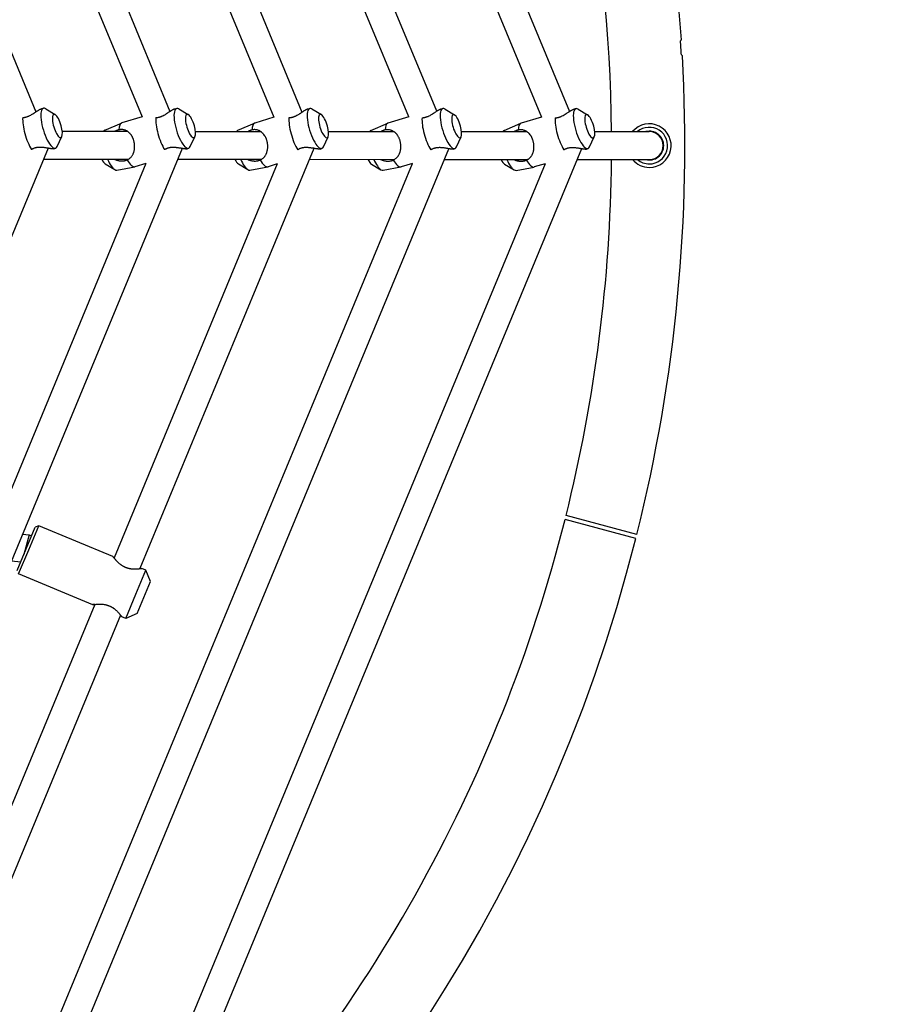
# Model space of a CAD drawing. Units: millimetres. Extents: x 1552 to 6394, y -3149 to 1693.
# Drawn here: x 4513 to 5012, y -1221 to -656 of the extents above; entities that cross this region are included whole.
import ezdxf

# ---------------------------------------------------------------- set-up
doc = ezdxf.new("R2010")
doc.units = ezdxf.units.MM

# ---------------------------------------------------------------- blocks, each defined once
blk = doc.blocks.new('МИФ-90')
for p, q in [((610.96, 607.65), (854.79, 19.01)), ((602.26, 586.85), (838.77, 15.86)), ((778.7, 19.22), (557.22, 553.91)), ((762.71, 16), (548.45, 533.28)), ((448.97, 445.87), (625.74, 19.12)), ((440.26, 425.1), (609.71, 16)), ((394.46, 391.58), (548.87, 18.81)), ((608.88, 242.09), (701.43, 18.65)), ((594.1, 235.96), (685.33, 15.73)), ((552.29, 20.69), (553.3, 20.88)), ((554.5, 20.59), (559.9, 17.33)), ((628.61, 20.64), (629.63, 20.83)), ((630.82, 20.53), (636.22, 17.28)), ((704.94, 20.59), (705.96, 20.78)), ((707.15, 20.48), (712.55, 17.23)), ((781.27, 20.54), (782.28, 20.73)), ((783.48, 20.43), (788.88, 17.17)), ((857.6, 20.49), (858.61, 20.68)), ((859.81, 20.38), (865.21, 17.12)), ((588.32, 8.29), (597.93, 12.41)), ((609.71, 16), (598.06, 12.46)), ((664.64, 8.24), (674.26, 12.36)), ((685.33, 15.73), (674.39, 12.41)), ((740.97, 8.19), (750.59, 12.31)), ((762.71, 16), (750.72, 12.36)), ((817.3, 8.14), (826.92, 12.26)), ((838.77, 15.86), (827.04, 12.3)), ((563.99, 7.7), (601.35, 7.68)), ((640.31, 7.65), (677.67, 7.63)), ((716.64, 7.6), (754, 7.57)), ((792.97, 7.55), (830.33, 7.52)), ((869.3, 7.5), (900.62, 7.47)), ((561.07, -1.06), (563.75, 4.65)), ((637.4, -1.11), (640.07, 4.6)), ((713.72, -1.16), (716.4, 4.55)), ((790.05, -1.22), (792.73, 4.49)), ((866.38, -1.27), (869.06, 4.44)), ((555.82, -2.04), (401.41, -374.81)), ((632.75, -2.19), (455.99, -428.94)), ((559.2, -2.42), (560.24, -1.97)), ((564.21, -537.03), (785.69, -2.34)), ((708.29, -2.11), (608.44, -243.16)), ((861.69, -2.34), (617.87, -590.98)), ((635.53, -2.47), (636.57, -2.02)), ((711.86, -2.52), (712.89, -2.08)), ((788.18, -2.57), (789.22, -2.13)), ((864.51, -2.62), (865.55, -2.18)), ((611.9, -10.72), (442.45, -419.82)), ((550.63, -528.01), (764.9, -10.72)), ((553.23, -8.29), (601.87, -8.32)), ((588.66, -11.01), (594.06, -14.27)), ((687.26, -11.07), (593.66, -237.04)), ((840.83, -10.89), (604.32, -581.88)), ((611.9, -10.72), (605.67, -12.61)), ((630.2, -8.34), (678.2, -8.37)), ((664.99, -11.06), (670.39, -14.32)), ((687.26, -11.07), (682, -12.66)), ((705.68, -8.39), (754.52, -8.43)), ((741.31, -11.11), (746.71, -14.37)), ((764.9, -10.72), (758.33, -12.72)), ((783.16, -8.45), (830.85, -8.48)), ((817.64, -11.17), (823.04, -14.42)), ((840.83, -10.89), (834.66, -12.77)), ((859.14, -8.5), (900.61, -8.53)), ((595.25, -14.57), (605.54, -12.65)), ((671.58, -14.62), (681.87, -12.7)), ((747.91, -14.67), (758.2, -12.75)), ((824.24, -14.72), (834.52, -12.8)), ((893.43, -223.65), (852.86, -212.78)), ((543.33, -231.8), (548.5, -219.33)), ((544.72, -232.38), (550.46, -218.52)), ((550.46, -218.52), (548.5, -219.33)), ((592.95, -236.12), (550.46, -218.52)), ((892.89, -225.81), (852.31, -214.94)), ((541.15, -223.34), (544.95, -223.81)), ((544.95, -223.81), (541.96, -235.1)), ((544.95, -223.81), (546.39, -224.41)), ((538.16, -244.27), (543.33, -231.8)), ((538.97, -246.23), (544.72, -232.38)), ((534.8, -238.67), (540.2, -239.34)), ((581.47, -263.84), (538.97, -246.23)), ((606.15, -257.82), (611.89, -243.97)), ((611.89, -243.97), (609.58, -243.01)), ((614.6, -250.5), (611.89, -243.97)), ((610.77, -259.74), (614.6, -250.5)), ((600.41, -271.68), (606.15, -257.82)), ((606.95, -268.98), (610.77, -259.74)), ((582.62, -263.69), (495.72, -473.48)), ((597.4, -269.81), (509.18, -482.8)), ((600.41, -271.68), (598.1, -270.73)), ((606.95, -268.98), (600.41, -271.68))]:
    blk.add_line(p, q)
for centre, radius, start, end in [((0, 0), 921, 3.74939, 266.24986), ((0, 0), 879, 0.48818, 44.44524), ((923.14, 55.86), 6, 133.2385, 140.7617), ((0, 0), 920.43, 3.20922, 3.71581), ((0, 0), 921, 345.94615, 3.17564), ((923.14, 55.86), 6, 226.1633, 233.6866), ((900.62, -0.53), 12.5, 269.9612, 140.1694), ((900.62, -0.53), 10.5, 269.9612, 130.3288), ((900.62, -0.53), 8.25, 359.9612, 104.1023), ((900.62, -0.53), 8, 269.9612, 89.9612), ((900.62, -0.53), 8.25, 255.8201, 359.9612), ((0, 0), 879, 345.99138, 359.44524), ((900.62, -0.53), 12.5, 219.753, 269.9612), ((900.62, -0.53), 10.5, 229.5936, 269.9612), ((0, 0), 879, 315.48818, 345.84587), ((0, 0), 921, 266.82361, 345.80728)]:
    blk.add_arc(centre, radius, start, end)
for centre, major_axis, start_param, end_param in [((556.65, 9.42), (-3.47, 11.43), 6.249232, 9.458731), ((556.65, 9.42), (-3.47, 11.43), 5.954908, 6.249232), ((561.16, 10.79), (-2.03, 6.7), 5.954908, 9.753055), ((561.16, 10.79), (-2.03, 6.7), 4.619279, 5.954908), ((632.98, 9.37), (-3.47, 11.43), 6.249232, 9.458731), ((632.98, 9.37), (-3.47, 11.43), 5.954908, 6.249232), ((637.49, 10.74), (-2.03, 6.7), 5.954908, 9.753055), ((637.49, 10.74), (-2.03, 6.7), 4.619279, 5.954908), ((709.31, 9.32), (-3.47, 11.43), 6.249232, 9.458731), ((709.31, 9.32), (-3.47, 11.43), 5.954908, 6.249232), ((713.81, 10.68), (-2.03, 6.7), 5.954908, 9.753055), ((713.81, 10.68), (-2.03, 6.7), 4.619279, 5.954908), ((785.63, 9.26), (-3.47, 11.43), 6.249232, 9.458731), ((785.63, 9.26), (-3.47, 11.43), 5.954908, 6.249232), ((790.14, 10.63), (-2.03, 6.7), 5.954908, 9.753055), ((790.14, 10.63), (-2.03, 6.7), 4.619279, 5.954908), ((861.96, 9.21), (-3.47, 11.43), 6.249232, 9.458731), ((861.96, 9.21), (-3.47, 11.43), 5.954908, 6.249232), ((866.47, 10.58), (-2.03, 6.7), 5.954908, 9.753055), ((866.47, 10.58), (-2.03, 6.7), 4.619279, 5.954908), ((546.69, 6.39), (3.81, -12.54), 3.801138, 5.437421), ((601.87, -0.08), (-3.81, 12.54), 0.033953, 0.725032), ((601.87, -0.08), (-3.81, 12.54), 0, 0.033953), ((623.02, 6.34), (3.81, -12.54), 3.801138, 5.437421), ((678.19, -0.13), (-3.81, 12.54), 0.033953, 0.725032), ((678.19, -0.13), (-3.81, 12.54), 0, 0.033953), ((699.34, 6.29), (3.81, -12.54), 3.801138, 5.437421), ((754.52, -0.18), (-3.81, 12.54), 0.033953, 0.725032), ((754.52, -0.18), (-3.81, 12.54), 0, 0.033953), ((775.67, 6.24), (3.81, -12.54), 3.801138, 5.437421), ((830.85, -0.23), (-3.81, 12.54), 0.033953, 0.725032), ((830.85, -0.23), (-3.81, 12.54), 0, 0.033953), ((852, 6.19), (3.81, -12.54), 3.801138, 5.437421), ((561.16, 10.79), (-2.03, 6.7), 3.46987, 4.619279), ((591.9, -3.1), (-3.47, 11.43), 0.033953, 0.257146), ((637.49, 10.74), (-2.03, 6.7), 3.46987, 4.619279), ((668.23, -3.15), (-3.47, 11.43), 0.033953, 0.257146), ((713.81, 10.68), (-2.03, 6.7), 3.46987, 4.619279), ((744.56, -3.2), (-3.47, 11.43), 0.033953, 0.257146), ((790.14, 10.63), (-2.03, 6.7), 3.46987, 4.619279), ((820.89, -3.26), (-3.47, 11.43), 0.033953, 0.257146), ((866.47, 10.58), (-2.03, 6.7), 3.46987, 4.619279), ((556.65, 9.42), (-3.47, 11.43), 3.175546, 3.46987), ((632.98, 9.37), (-3.47, 11.43), 3.175546, 3.46987), ((709.31, 9.32), (-3.47, 11.43), 3.175546, 3.46987), ((785.63, 9.26), (-3.47, 11.43), 3.175546, 3.46987), ((861.96, 9.21), (-3.47, 11.43), 3.175546, 3.46987), ((587.4, -4.47), (-2.03, 6.7), 2.086001, 2.813316), ((591.9, -3.1), (-3.47, 11.43), 1.949179, 2.813316), ((601.87, -0.08), (3.81, -12.54), 5.371935, 6.249232), ((663.72, -4.52), (-2.03, 6.7), 2.086001, 2.813316), ((668.23, -3.15), (-3.47, 11.43), 1.949179, 2.813316), ((678.19, -0.13), (3.81, -12.54), 5.371935, 6.249232), ((740.05, -4.57), (-2.03, 6.7), 2.086001, 2.813316), ((744.56, -3.2), (-3.47, 11.43), 1.949179, 2.813316), ((754.52, -0.18), (3.81, -12.54), 5.371935, 6.249232), ((816.38, -4.62), (-2.03, 6.7), 2.086001, 2.813316), ((820.89, -3.26), (-3.47, 11.43), 1.949179, 2.813316), ((830.85, -0.23), (3.81, -12.54), 5.371935, 6.249232), ((591.9, -3.1), (-3.47, 11.43), 2.813316, 3.107639), ((601.87, -0.08), (3.81, -12.54), 6.249232, 6.283185), ((668.23, -3.15), (-3.47, 11.43), 2.813316, 3.107639), ((678.19, -0.13), (3.81, -12.54), 6.249232, 6.283185), ((744.56, -3.2), (-3.47, 11.43), 2.813316, 3.107639), ((754.52, -0.18), (3.81, -12.54), 6.249232, 6.283185), ((820.89, -3.26), (-3.47, 11.43), 2.813316, 3.107639), ((830.85, -0.23), (3.81, -12.54), 6.249232, 6.283185)]:
    blk.add_ellipse(centre, major_axis=major_axis, ratio=0.306858, start_param=start_param, end_param=end_param)
for points, knots in [([(541.32, 15.59), (541.51, 15.6), (541.82, 15.62), (542.32, 15.69), (542.74, 15.77), (543.16, 15.86), (543.55, 15.97), (543.93, 16.09), (544.34, 16.24), (544.79, 16.42), (545.52, 16.75), (546.31, 17.18), (547.03, 17.61), (547.5, 17.91), (547.88, 18.16), (548.35, 18.46), (548.85, 18.8), (549.42, 19.18), (549.87, 19.47), (550.34, 19.77), (550.78, 20.04), (551.22, 20.29), (551.61, 20.47), (551.96, 20.62), (552.18, 20.67), (552.29, 20.69)], [0, 0, 0, 0, 1.08419, 1.790723, 2.814196, 3.47171, 4.101966, 5.004638, 5.586058, 6.442335, 7.567527, 9.829215, 11.257684, 12.176286, 12.968522, 13.816902, 15.426656, 16.620221, 18.070942, 18.989648, 20.5308, 21.951855, 23.205895, 24.498183, 26, 26, 26, 26]), ([(617.65, 15.54), (617.84, 15.54), (618.15, 15.57), (618.65, 15.64), (619.07, 15.72), (619.48, 15.81), (619.88, 15.92), (620.25, 16.04), (620.67, 16.19), (621.11, 16.37), (621.84, 16.7), (622.64, 17.13), (623.36, 17.56), (623.83, 17.86), (624.21, 18.1), (624.68, 18.41), (625.18, 18.75), (625.74, 19.13), (626.19, 19.42), (626.66, 19.72), (627.11, 19.99), (627.55, 20.24), (627.94, 20.42), (628.29, 20.56), (628.51, 20.62), (628.61, 20.64)], [0, 0, 0, 0, 1.08419, 1.790723, 2.814196, 3.47171, 4.101966, 5.004638, 5.586058, 6.442335, 7.567527, 9.829215, 11.257684, 12.176286, 12.968522, 13.816902, 15.426656, 16.620221, 18.070942, 18.989648, 20.5308, 21.951855, 23.205895, 24.498183, 26, 26, 26, 26]), ([(693.98, 15.48), (694.16, 15.49), (694.48, 15.52), (694.97, 15.58), (695.4, 15.66), (695.81, 15.76), (696.2, 15.87), (696.58, 15.99), (696.99, 16.14), (697.44, 16.32), (698.17, 16.65), (698.96, 17.08), (699.68, 17.51), (700.16, 17.81), (700.54, 18.05), (701, 18.36), (701.51, 18.7), (702.07, 19.08), (702.52, 19.37), (702.99, 19.67), (703.43, 19.94), (703.88, 20.18), (704.26, 20.37), (704.62, 20.51), (704.83, 20.57), (704.94, 20.59)], [0, 0, 0, 0, 1.08419, 1.790723, 2.814196, 3.47171, 4.101966, 5.004638, 5.586058, 6.442335, 7.567527, 9.829215, 11.257684, 12.176286, 12.968522, 13.816902, 15.426656, 16.620221, 18.070942, 18.989648, 20.5308, 21.951855, 23.205895, 24.498183, 26, 26, 26, 26]), ([(770.31, 15.43), (770.49, 15.44), (770.8, 15.47), (771.3, 15.53), (771.73, 15.61), (772.14, 15.71), (772.53, 15.82), (772.91, 15.94), (773.32, 16.09), (773.77, 16.27), (774.5, 16.6), (775.29, 17.03), (776.01, 17.46), (776.49, 17.76), (776.86, 18), (777.33, 18.31), (777.84, 18.65), (778.4, 19.02), (778.85, 19.32), (779.32, 19.62), (779.76, 19.89), (780.21, 20.13), (780.59, 20.32), (780.95, 20.46), (781.16, 20.52), (781.27, 20.54)], [0, 0, 0, 0, 1.08419, 1.790723, 2.814196, 3.47171, 4.101966, 5.004638, 5.586058, 6.442335, 7.567527, 9.829215, 11.257684, 12.176286, 12.968522, 13.816902, 15.426656, 16.620221, 18.070942, 18.989648, 20.5308, 21.951855, 23.205895, 24.498183, 26, 26, 26, 26]), ([(846.63, 15.38), (846.82, 15.39), (847.13, 15.41), (847.63, 15.48), (848.05, 15.56), (848.47, 15.66), (848.86, 15.77), (849.24, 15.89), (849.65, 16.04), (850.1, 16.22), (850.83, 16.55), (851.62, 16.97), (852.34, 17.41), (852.81, 17.7), (853.19, 17.95), (853.66, 18.26), (854.16, 18.6), (854.73, 18.97), (855.18, 19.27), (855.65, 19.57), (856.09, 19.84), (856.53, 20.08), (856.92, 20.27), (857.27, 20.41), (857.49, 20.47), (857.6, 20.49)], [0, 0, 0, 0, 1.08419, 1.790723, 2.814196, 3.47171, 4.101966, 5.004638, 5.586058, 6.442335, 7.567527, 9.829215, 11.257684, 12.176286, 12.968522, 13.816902, 15.426656, 16.620221, 18.070942, 18.989648, 20.5308, 21.951855, 23.205895, 24.498183, 26, 26, 26, 26]), ([(596.47, 8.53), (596.24, 8.48), (595.87, 8.39), (595.3, 8.19), (594.77, 7.98), (594.38, 7.79), (594.19, 7.68)], [0, 0, 0, 0, 2.132491, 3.458395, 5.2432, 7, 7, 7, 7]), ([(597.92, 8.68), (597.75, 8.68), (597.43, 8.67), (596.94, 8.62), (596.62, 8.56), (596.47, 8.53)], [0, 0, 0, 0, 2.141276, 4.14109, 6, 6, 6, 6]), ([(601.16, -8.68), (601.46, -8.55), (601.92, -8.31), (602.61, -7.84), (603.14, -7.38), (603.57, -6.9), (603.9, -6.48), (604.23, -6), (604.5, -5.51), (604.72, -5.04), (604.89, -4.62), (605.08, -4.06), (605.28, -3.31), (605.41, -2.5), (605.49, -1.7), (605.5, -1.12), (605.49, -0.54), (605.46, 0.04), (605.37, 0.79), (605.22, 1.58), (605.03, 2.34), (604.84, 2.92), (604.67, 3.38), (604.51, 3.76), (604.29, 4.24), (604.07, 4.66), (603.84, 5.06), (603.49, 5.61), (603.12, 6.1), (602.56, 6.71), (602.14, 7.1), (601.54, 7.56), (601.05, 7.87), (600.45, 8.17), (599.82, 8.41), (599.13, 8.58), (598.47, 8.66), (598.09, 8.68), (597.92, 8.68)], [0, 0, 0, 0, 1.611668, 2.594284, 4.256427, 5.289294, 6.032978, 7.109565, 8.392153, 9.029879, 9.821214, 10.763915, 12.046235, 13.723948, 14.790424, 15.891339, 16.436475, 17.448922, 18.55637, 19.860088, 21.073242, 22.097641, 22.650735, 23.344607, 24.006045, 25.127454, 25.620869, 26.293521, 28.333959, 28.774007, 30.669508, 31.455834, 33.018895, 34.013901, 35.324733, 36.906727, 38.117874, 39, 39, 39, 39]), ([(672.79, 8.48), (672.57, 8.43), (672.19, 8.34), (671.63, 8.14), (671.1, 7.93), (670.71, 7.73), (670.51, 7.63)], [0, 0, 0, 0, 2.132491, 3.458395, 5.2432, 7, 7, 7, 7]), ([(674.25, 8.63), (674.08, 8.63), (673.75, 8.62), (673.27, 8.57), (672.95, 8.51), (672.79, 8.48)], [0, 0, 0, 0, 2.141276, 4.14109, 6, 6, 6, 6]), ([(677.49, -8.73), (677.79, -8.6), (678.25, -8.36), (678.94, -7.89), (679.47, -7.43), (679.9, -6.95), (680.23, -6.53), (680.56, -6.05), (680.83, -5.56), (681.05, -5.09), (681.22, -4.67), (681.41, -4.11), (681.6, -3.36), (681.74, -2.55), (681.81, -1.75), (681.83, -1.17), (681.82, -0.6), (681.79, -0.01), (681.7, 0.74), (681.55, 1.53), (681.36, 2.29), (681.17, 2.87), (681, 3.33), (680.84, 3.71), (680.62, 4.19), (680.4, 4.61), (680.16, 5.01), (679.82, 5.56), (679.44, 6.04), (678.89, 6.65), (678.47, 7.04), (677.87, 7.5), (677.38, 7.82), (676.78, 8.12), (676.15, 8.36), (675.45, 8.53), (674.8, 8.61), (674.41, 8.63), (674.25, 8.63)], [0, 0, 0, 0, 1.611668, 2.594284, 4.256427, 5.289294, 6.032978, 7.109565, 8.392153, 9.029879, 9.821214, 10.763915, 12.046235, 13.723948, 14.790424, 15.891339, 16.436475, 17.448922, 18.55637, 19.860088, 21.073242, 22.097641, 22.650735, 23.344607, 24.006045, 25.127454, 25.620869, 26.293521, 28.333959, 28.774007, 30.669508, 31.455834, 33.018895, 34.013901, 35.324733, 36.906727, 38.117874, 39, 39, 39, 39]), ([(749.12, 8.43), (748.89, 8.38), (748.52, 8.28), (747.95, 8.09), (747.42, 7.87), (747.03, 7.68), (746.84, 7.58)], [0, 0, 0, 0, 2.132491, 3.458395, 5.2432, 7, 7, 7, 7]), ([(750.58, 8.58), (750.41, 8.58), (750.08, 8.56), (749.59, 8.51), (749.28, 8.46), (749.12, 8.43)], [0, 0, 0, 0, 2.141276, 4.14109, 6, 6, 6, 6]), ([(753.81, -8.78), (754.12, -8.65), (754.58, -8.41), (755.26, -7.94), (755.79, -7.48), (756.23, -7.01), (756.56, -6.59), (756.88, -6.11), (757.16, -5.61), (757.37, -5.14), (757.54, -4.72), (757.73, -4.17), (757.93, -3.42), (758.07, -2.6), (758.14, -1.8), (758.16, -1.22), (758.15, -0.65), (758.11, -0.07), (758.03, 0.68), (757.88, 1.47), (757.69, 2.23), (757.5, 2.82), (757.33, 3.28), (757.17, 3.66), (756.95, 4.14), (756.73, 4.56), (756.49, 4.96), (756.14, 5.5), (755.77, 5.99), (755.22, 6.6), (754.8, 6.99), (754.2, 7.45), (753.71, 7.77), (753.11, 8.06), (752.48, 8.3), (751.78, 8.48), (751.13, 8.56), (750.74, 8.58), (750.58, 8.58)], [0, 0, 0, 0, 1.611668, 2.594284, 4.256427, 5.289294, 6.032978, 7.109565, 8.392153, 9.029879, 9.821214, 10.763915, 12.046235, 13.723948, 14.790424, 15.891339, 16.436475, 17.448922, 18.55637, 19.860088, 21.073242, 22.097641, 22.650735, 23.344607, 24.006045, 25.127454, 25.620869, 26.293521, 28.333959, 28.774007, 30.669508, 31.455834, 33.018895, 34.013901, 35.324733, 36.906727, 38.117874, 39, 39, 39, 39]), ([(825.45, 8.38), (825.22, 8.33), (824.85, 8.23), (824.28, 8.04), (823.75, 7.82), (823.36, 7.63), (823.17, 7.53)], [0, 0, 0, 0, 2.132491, 3.458395, 5.2432, 7, 7, 7, 7]), ([(826.9, 8.52), (826.74, 8.52), (826.41, 8.51), (825.92, 8.46), (825.6, 8.41), (825.45, 8.38)], [0, 0, 0, 0, 2.141276, 4.14109, 6, 6, 6, 6]), ([(830.14, -8.84), (830.45, -8.7), (830.91, -8.46), (831.59, -8), (832.12, -7.54), (832.56, -7.06), (832.89, -6.64), (833.21, -6.16), (833.48, -5.66), (833.7, -5.2), (833.87, -4.77), (834.06, -4.22), (834.26, -3.47), (834.4, -2.66), (834.47, -1.85), (834.49, -1.27), (834.48, -0.7), (834.44, -0.12), (834.35, 0.63), (834.21, 1.42), (834.01, 2.18), (833.82, 2.76), (833.65, 3.23), (833.5, 3.61), (833.28, 4.08), (833.06, 4.5), (832.82, 4.91), (832.47, 5.45), (832.1, 5.94), (831.54, 6.55), (831.13, 6.94), (830.53, 7.4), (830.03, 7.71), (829.43, 8.01), (828.81, 8.25), (828.11, 8.43), (827.45, 8.51), (827.07, 8.52), (826.9, 8.52)], [0, 0, 0, 0, 1.611668, 2.594284, 4.256427, 5.289294, 6.032978, 7.109565, 8.392153, 9.029879, 9.821214, 10.763915, 12.046235, 13.723948, 14.790424, 15.891339, 16.436475, 17.448922, 18.55637, 19.860088, 21.073242, 22.097641, 22.650735, 23.344607, 24.006045, 25.127454, 25.620869, 26.293521, 28.333959, 28.774007, 30.669508, 31.455834, 33.018895, 34.013901, 35.324733, 36.906727, 38.117874, 39, 39, 39, 39]), ([(559.2, -2.42), (559.16, -2.43), (559.08, -2.45), (558.89, -2.46), (558.68, -2.46), (558.4, -2.44), (558.04, -2.4), (557.63, -2.34), (557.16, -2.26), (556.68, -2.18), (556.11, -2.09), (555.44, -1.97), (554.72, -1.85), (553.96, -1.74), (553.3, -1.66), (552.65, -1.6), (552.02, -1.56), (551.47, -1.54), (550.89, -1.54), (550.35, -1.56), (549.81, -1.62), (549.39, -1.67), (548.97, -1.75), (548.48, -1.86), (548.01, -2), (547.59, -2.16), (547.16, -2.34), (546.74, -2.55), (546.45, -2.72), (546.33, -2.79)], [0, 0, 0, 0, 1.55818, 2.359067, 3.698696, 4.856744, 5.93455, 7.600978, 8.606604, 9.861521, 11.257098, 12.579503, 14.29624, 15.765466, 17.096786, 18.062999, 19.389134, 20.570249, 21.031233, 22.482133, 23.45881, 23.892864, 24.757109, 25.701422, 26.588269, 27.396236, 28.120199, 29.199903, 30, 30, 30, 30]), ([(635.53, -2.47), (635.49, -2.49), (635.41, -2.5), (635.22, -2.52), (635.01, -2.51), (634.73, -2.49), (634.36, -2.45), (633.96, -2.39), (633.48, -2.31), (633, -2.23), (632.44, -2.14), (631.77, -2.02), (631.05, -1.91), (630.29, -1.8), (629.63, -1.72), (628.98, -1.65), (628.35, -1.61), (627.8, -1.59), (627.22, -1.59), (626.68, -1.61), (626.14, -1.67), (625.72, -1.73), (625.3, -1.8), (624.81, -1.92), (624.34, -2.06), (623.92, -2.21), (623.48, -2.39), (623.07, -2.6), (622.78, -2.77), (622.66, -2.84)], [0, 0, 0, 0, 1.55818, 2.359067, 3.698696, 4.856744, 5.93455, 7.600978, 8.606604, 9.861521, 11.257098, 12.579503, 14.29624, 15.765466, 17.096786, 18.062999, 19.389134, 20.570249, 21.031233, 22.482133, 23.45881, 23.892864, 24.757109, 25.701422, 26.588269, 27.396236, 28.120199, 29.199903, 30, 30, 30, 30]), ([(711.86, -2.52), (711.82, -2.54), (711.73, -2.56), (711.55, -2.57), (711.34, -2.56), (711.05, -2.54), (710.69, -2.5), (710.29, -2.44), (709.81, -2.37), (709.33, -2.29), (708.77, -2.19), (708.1, -2.08), (707.38, -1.96), (706.61, -1.85), (705.96, -1.77), (705.31, -1.7), (704.67, -1.66), (704.12, -1.64), (703.55, -1.64), (703, -1.67), (702.47, -1.72), (702.04, -1.78), (701.63, -1.85), (701.14, -1.97), (700.67, -2.11), (700.25, -2.26), (699.81, -2.45), (699.39, -2.66), (699.11, -2.82), (698.99, -2.9)], [0, 0, 0, 0, 1.55818, 2.359067, 3.698696, 4.856744, 5.93455, 7.600978, 8.606604, 9.861521, 11.257098, 12.579503, 14.29624, 15.765466, 17.096786, 18.062999, 19.389134, 20.570249, 21.031233, 22.482133, 23.45881, 23.892864, 24.757109, 25.701422, 26.588269, 27.396236, 28.120199, 29.199903, 30, 30, 30, 30]), ([(788.18, -2.57), (788.14, -2.59), (788.06, -2.61), (787.88, -2.62), (787.66, -2.61), (787.38, -2.59), (787.02, -2.55), (786.61, -2.49), (786.14, -2.42), (785.66, -2.34), (785.1, -2.24), (784.43, -2.13), (783.7, -2.01), (782.94, -1.9), (782.28, -1.82), (781.64, -1.75), (781, -1.71), (780.45, -1.69), (779.87, -1.7), (779.33, -1.72), (778.79, -1.77), (778.37, -1.83), (777.95, -1.9), (777.46, -2.02), (776.99, -2.16), (776.58, -2.31), (776.14, -2.5), (775.72, -2.71), (775.43, -2.87), (775.31, -2.95)], [0, 0, 0, 0, 1.55818, 2.359067, 3.698696, 4.856744, 5.93455, 7.600978, 8.606604, 9.861521, 11.257098, 12.579503, 14.29624, 15.765466, 17.096786, 18.062999, 19.389134, 20.570249, 21.031233, 22.482133, 23.45881, 23.892864, 24.757109, 25.701422, 26.588269, 27.396236, 28.120199, 29.199903, 30, 30, 30, 30]), ([(864.51, -2.62), (864.47, -2.64), (864.39, -2.66), (864.2, -2.67), (863.99, -2.67), (863.71, -2.64), (863.35, -2.6), (862.94, -2.55), (862.47, -2.47), (861.99, -2.39), (861.42, -2.29), (860.75, -2.18), (860.03, -2.06), (859.27, -1.95), (858.61, -1.87), (857.96, -1.81), (857.33, -1.76), (856.78, -1.75), (856.2, -1.75), (855.66, -1.77), (855.12, -1.82), (854.7, -1.88), (854.28, -1.96), (853.79, -2.07), (853.32, -2.21), (852.9, -2.36), (852.47, -2.55), (852.05, -2.76), (851.76, -2.93), (851.64, -3)], [0, 0, 0, 0, 1.55818, 2.359067, 3.698696, 4.856744, 5.93455, 7.600978, 8.606604, 9.861521, 11.257098, 12.579503, 14.29624, 15.765466, 17.096786, 18.062999, 19.389134, 20.570249, 21.031233, 22.482133, 23.45881, 23.892864, 24.757109, 25.701422, 26.588269, 27.396236, 28.120199, 29.199903, 30, 30, 30, 30]), ([(593.8, -8.32), (593.96, -8.4), (594.39, -8.59), (594.97, -8.8), (595.55, -8.98), (596.04, -9.1), (596.54, -9.2), (597.01, -9.26), (597.52, -9.31), (597.86, -9.32), (598.06, -9.32)], [0, 0, 0, 0, 1.364581, 3.455508, 4.61144, 5.888991, 7.205301, 8.439031, 9.44132, 11, 11, 11, 11]), ([(598.06, -9.32), (598.37, -9.32), (598.89, -9.29), (599.56, -9.19), (600.03, -9.08), (600.3, -9.01), (600.42, -8.97)], [0, 0, 0, 0, 2.605517, 4.484647, 5.872107, 7, 7, 7, 7]), ([(600.42, -8.97), (600.58, -8.92), (600.83, -8.83), (601.07, -8.72), (601.16, -8.68)], [0, 0, 0, 0, 3.105479, 5, 5, 5, 5]), ([(670.12, -8.37), (670.29, -8.45), (670.71, -8.64), (671.29, -8.86), (671.88, -9.03), (672.37, -9.15), (672.87, -9.25), (673.34, -9.31), (673.84, -9.36), (674.18, -9.37), (674.39, -9.37)], [0, 0, 0, 0, 1.364581, 3.455508, 4.61144, 5.888991, 7.205301, 8.439031, 9.44132, 11, 11, 11, 11]), ([(674.39, -9.37), (674.7, -9.37), (675.22, -9.34), (675.88, -9.24), (676.36, -9.14), (676.63, -9.06), (676.74, -9.02)], [0, 0, 0, 0, 2.605517, 4.484647, 5.872107, 7, 7, 7, 7]), ([(676.74, -9.02), (676.9, -8.97), (677.16, -8.88), (677.4, -8.77), (677.49, -8.73)], [0, 0, 0, 0, 3.105479, 5, 5, 5, 5]), ([(746.45, -8.42), (746.62, -8.5), (747.04, -8.69), (747.62, -8.91), (748.2, -9.08), (748.69, -9.2), (749.2, -9.3), (749.67, -9.37), (750.17, -9.41), (750.51, -9.42), (750.72, -9.42)], [0, 0, 0, 0, 1.364581, 3.455508, 4.61144, 5.888991, 7.205301, 8.439031, 9.44132, 11, 11, 11, 11]), ([(750.72, -9.42), (751.02, -9.42), (751.55, -9.4), (752.21, -9.3), (752.69, -9.19), (752.95, -9.11), (753.07, -9.07)], [0, 0, 0, 0, 2.605517, 4.484647, 5.872107, 7, 7, 7, 7]), ([(753.07, -9.07), (753.23, -9.02), (753.48, -8.93), (753.72, -8.83), (753.81, -8.78)], [0, 0, 0, 0, 3.105479, 5, 5, 5, 5]), ([(822.78, -8.47), (822.94, -8.55), (823.37, -8.74), (823.95, -8.96), (824.53, -9.13), (825.02, -9.25), (825.53, -9.35), (826, -9.42), (826.5, -9.46), (826.84, -9.48), (827.04, -9.48)], [0, 0, 0, 0, 1.364581, 3.455508, 4.61144, 5.888991, 7.205301, 8.439031, 9.44132, 11, 11, 11, 11]), ([(827.04, -9.48), (827.35, -9.48), (827.88, -9.45), (828.54, -9.35), (829.02, -9.24), (829.28, -9.16), (829.4, -9.12)], [0, 0, 0, 0, 2.605517, 4.484647, 5.872107, 7, 7, 7, 7]), ([(829.4, -9.12), (829.56, -9.07), (829.81, -8.98), (830.05, -8.88), (830.14, -8.84)], [0, 0, 0, 0, 3.105479, 5, 5, 5, 5]), ([(592.95, -236.12), (592.95, -236.12), (592.97, -236.14), (593.03, -236.22), (593.1, -236.32), (593.2, -236.45), (593.31, -236.59), (593.48, -236.81), (593.71, -237.1), (593.97, -237.43), (594.22, -237.73), (594.5, -238.05), (594.87, -238.47), (595.38, -239.01), (595.9, -239.53), (596.45, -240.02), (596.89, -240.39), (597.32, -240.73), (597.75, -241.04), (598.26, -241.38), (598.79, -241.69), (599.24, -241.93), (599.66, -242.14), (600.03, -242.3), (600.39, -242.45), (600.73, -242.57), (601.11, -242.7), (601.54, -242.83), (601.93, -242.93), (602.46, -243.05), (603.01, -243.14), (603.6, -243.22), (604.09, -243.27), (604.69, -243.31), (605.26, -243.33), (605.91, -243.33), (606.44, -243.32), (607.08, -243.29), (607.69, -243.24), (608.26, -243.18), (608.74, -243.13), (609.08, -243.08), (609.28, -243.05), (609.42, -243.03), (609.55, -243.02), (609.58, -243.01), (609.58, -243.01)], [0, 0, 0, 0, 1.213941, 2.295418, 3.377217, 4.046855, 4.958248, 5.924879, 7.316502, 8.639953, 9.528947, 10.395345, 11.735411, 13.338004, 15.080148, 16.001458, 17.40427, 18.163511, 18.887963, 20.129121, 21.20602, 21.933126, 22.66689, 23.446361, 23.899054, 24.556648, 25.21445, 25.870839, 26.730178, 27.220433, 28.576004, 29.535346, 30.340342, 31.194209, 32.797838, 33.587909, 35.034668, 36.083518, 37.889271, 39.45913, 40.803782, 42.624964, 43.561686, 44.118305, 45.412079, 47, 47, 47, 47]), ([(593.66, -237.04), (593.54, -236.9), (593.36, -236.67), (593.18, -236.42), (593.06, -236.27), (592.99, -236.16), (592.96, -236.13), (592.95, -236.12), (592.95, -236.12)], [0, 0, 0, 0, 2.22289, 3.992738, 5.397835, 6.862814, 8.479437, 9, 9, 9, 9]), ([(581.47, -263.84), (581.47, -263.84), (581.5, -263.83), (581.63, -263.81), (581.8, -263.79), (582.03, -263.76), (582.33, -263.72), (582.73, -263.67), (583.18, -263.63), (583.66, -263.58), (584.3, -263.54), (584.98, -263.51), (585.83, -263.51), (586.55, -263.54), (587.27, -263.6), (587.88, -263.67), (588.62, -263.8), (589.25, -263.95), (589.76, -264.09), (590.24, -264.24), (590.71, -264.41), (591.19, -264.61), (591.59, -264.8), (591.91, -264.96), (592.26, -265.15), (592.67, -265.39), (593.07, -265.65), (593.39, -265.87), (593.76, -266.14), (594.21, -266.49), (594.75, -266.95), (595.24, -267.41), (595.74, -267.9), (596.19, -268.38), (596.6, -268.84), (596.94, -269.24), (597.25, -269.61), (597.52, -269.96), (597.72, -270.21), (597.85, -270.39), (597.95, -270.52), (598.04, -270.64), (598.09, -270.71), (598.1, -270.73), (598.1, -270.73)], [0, 0, 0, 0, 1.315985, 2.635543, 3.733785, 4.318239, 5.88892, 7.257988, 8.052772, 9.659902, 10.788326, 12.30427, 13.858866, 15.630632, 16.151381, 17.585401, 18.730951, 19.781515, 20.69301, 21.222948, 22.10816, 23.002671, 23.663632, 24.165598, 24.668659, 25.523464, 26.435801, 26.908094, 27.458076, 28.621749, 29.825421, 31.064743, 32.273483, 33.749887, 35.02105, 36.265958, 37.47175, 38.853373, 40.246425, 40.921834, 41.847494, 42.820928, 44.069359, 45, 45, 45, 45]), ([(582.62, -263.69), (582.52, -263.7), (582.29, -263.72), (582.01, -263.76), (581.75, -263.8), (581.57, -263.82), (581.49, -263.84), (581.47, -263.84), (581.47, -263.84)], [0, 0, 0, 0, 1.22186, 2.946863, 4.43739, 6.245958, 7.939352, 9, 9, 9, 9]), ([(598.1, -270.73), (598.1, -270.73), (598.08, -270.7), (597.99, -270.58), (597.85, -270.39), (597.67, -270.15), (597.51, -269.94), (597.4, -269.81)], [0, 0, 0, 0, 1.564798, 3.478443, 4.79003, 6.144461, 8, 8, 8, 8])]:
    blk.add_open_spline(points, degree=3, knots=knots)
for points in [[(600.78, 8), (600.56, 7.9), (600.34, 7.79), (600.13, 7.68)], [(677.11, 7.95), (676.88, 7.85), (676.66, 7.74), (676.45, 7.63)], [(753.44, 7.9), (753.21, 7.8), (752.99, 7.69), (752.78, 7.57)], [(829.77, 7.84), (829.54, 7.75), (829.32, 7.64), (829.11, 7.52)], [(600.49, -8.32), (600.71, -8.46), (600.93, -8.58), (601.15, -8.68)], [(676.82, -8.37), (677.03, -8.51), (677.25, -8.63), (677.48, -8.74)], [(753.15, -8.43), (753.36, -8.56), (753.58, -8.68), (753.81, -8.79)], [(829.47, -8.48), (829.69, -8.61), (829.91, -8.73), (830.13, -8.84)]]:
    blk.add_open_spline(points, degree=3)

msp = doc.modelspace()

# ---------------------------------------------------------------- linework, layer by layer
msp.add_circle((3973.154, -727.654), 2421)

# ---------------------------------------------------------------- block references
msp.add_blockref('МИФ-90', (3973.154, -727.654))

doc.saveas('drawing.dxf')
